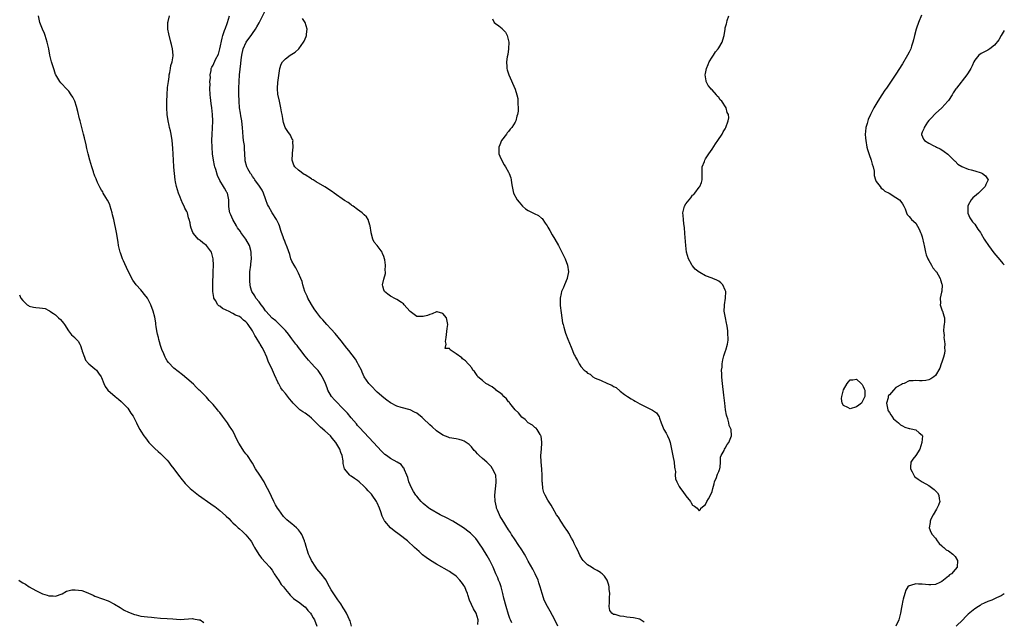
# Model space of a CAD drawing. Units: inches. Extents: x 2562000 to 2565000, y 1518000 to 1521000.
# Drawn here: x 2564700 to 2565000, y 1518649 to 1518832 of the extents above; entities that cross this region are included whole.
import ezdxf

# ---------------------------------------------------------------- set-up
doc = ezdxf.new("R2010")
doc.units = ezdxf.units.IN
doc.header["$MEASUREMENT"] = 0
doc.layers.add('LD25621518_10ft', color=121, linetype='Continuous')

msp = doc.modelspace()

# ---------------------------------------------------------------- linework, layer by layer
at = {"layer": 'LD25621518_10ft'}
for points, elevation in [([(2564864.01, 1518647), (2564863.09, 1518649), (2564861.64, 1518651.64), (2564860.84, 1518653), (2564859.88, 1518655), (2564859.64, 1518655.64), (2564859.18, 1518657), (2564858.62, 1518659), (2564858.25, 1518660.25), (2564857.98, 1518661), (2564857.09, 1518663), (2564856.37, 1518664.37), (2564855, 1518666.87), (2564854.28, 1518668.28), (2564853.83, 1518669), (2564853.53, 1518669.53), (2564853, 1518670.25), (2564851.96, 1518671.96), (2564851, 1518673.29), (2564849.92, 1518675), (2564849.57, 1518675.57), (2564849, 1518676.38), (2564847, 1518679.57), (2564846.48, 1518680.48), (2564846.2, 1518681), (2564845.64, 1518682.36), (2564845.36, 1518683), (2564845.28, 1518683.28), (2564844.9, 1518685.1), (2564844.81, 1518687), (2564845.21, 1518690.8), (2564845.26, 1518691), (2564845.26, 1518691.26), (2564845.08, 1518693), (2564845, 1518693.22), (2564844.14, 1518695), (2564843.68, 1518695.68), (2564843, 1518696.43), (2564842.39, 1518697), (2564841, 1518698.11), (2564840.02, 1518699), (2564839.52, 1518699.52), (2564839, 1518700.12), (2564838.56, 1518700.56), (2564837.66, 1518701.66), (2564837, 1518702.42), (2564836.12, 1518703), (2564835.43, 1518703.43), (2564835, 1518703.65), (2564833.9, 1518703.9), (2564833, 1518704.09), (2564831, 1518704.44), (2564830.6, 1518704.6), (2564829, 1518705.19), (2564827, 1518706.54), (2564825.75, 1518707.75), (2564825, 1518708.38), (2564823, 1518710.34), (2564822.63, 1518710.63), (2564821, 1518711.95), (2564820.29, 1518712.29), (2564819, 1518712.94), (2564816.3, 1518713.7), (2564815, 1518714.09), (2564813, 1518715.09), (2564811.91, 1518715.91), (2564811, 1518716.57), (2564809, 1518718.39), (2564807, 1518720.38), (2564806.7, 1518720.7), (2564806.45, 1518721), (2564805.04, 1518723.04), (2564804.42, 1518724.42), (2564804.18, 1518725), (2564803.29, 1518726.71), (2564803.1, 1518727.1), (2564803, 1518727.24), (2564802.35, 1518728.35), (2564800.31, 1518731), (2564799.76, 1518731.76), (2564799, 1518732.69), (2564797.99, 1518733.99), (2564797.09, 1518735.09), (2564796.18, 1518736.18), (2564795, 1518737.51), (2564793.6, 1518739), (2564792.37, 1518740.37), (2564791.83, 1518741), (2564790.59, 1518742.59), (2564789.77, 1518743.77), (2564789, 1518745.01), (2564787.89, 1518747), (2564787.62, 1518747.62), (2564786.96, 1518749), (2564786.31, 1518751), (2564786.07, 1518752.07), (2564785.73, 1518753), (2564785, 1518754.65), (2564784.18, 1518756.18), (2564783.66, 1518757), (2564783, 1518758.31), (2564782.71, 1518759), (2564782.34, 1518760.33), (2564781.51, 1518762.49), (2564781.38, 1518763), (2564781.28, 1518763.28), (2564781, 1518763.79), (2564780.69, 1518764.69), (2564780.55, 1518765), (2564780.36, 1518765.64), (2564779.87, 1518767), (2564779.62, 1518767.62), (2564779.26, 1518769), (2564779, 1518769.51), (2564778.34, 1518771), (2564776.99, 1518772.99), (2564775.83, 1518775), (2564775.57, 1518775.57), (2564775.1, 1518777), (2564775, 1518777.24), (2564774.38, 1518779), (2564773.91, 1518779.91), (2564773.11, 1518781.11), (2564771.74, 1518783), (2564771.48, 1518783.48), (2564771, 1518784.09), (2564770.64, 1518784.64), (2564770.36, 1518785), (2564769.55, 1518786.45), (2564769.26, 1518787), (2564768.8, 1518788.8), (2564768.73, 1518789), (2564768.65, 1518791), (2564768.52, 1518792.52), (2564768.54, 1518793), (2564768.51, 1518793.49), (2564768.27, 1518795), (2564768.13, 1518796.13), (2564767.96, 1518799), (2564767.88, 1518799.88), (2564767.75, 1518801), (2564767.46, 1518802.54), (2564767.36, 1518803.36), (2564767.06, 1518805), (2564766.9, 1518807), (2564766.84, 1518809.16), (2564766.82, 1518811), (2564766.88, 1518813), (2564767.06, 1518815.06), (2564767.47, 1518818.53), (2564767.57, 1518819.57), (2564767.74, 1518821), (2564768.17, 1518823), (2564769.05, 1518825), (2564769.89, 1518826.11), (2564770.54, 1518827), (2564771, 1518827.63), (2564771.95, 1518829), (2564772.34, 1518829.66), (2564773, 1518830.86), (2564775.09, 1518834.91)], 8110), ([(2564801.18, 1518647), (2564800.69, 1518648.69), (2564800.57, 1518649), (2564800.12, 1518649.88), (2564799.6, 1518651), (2564799, 1518651.96), (2564798.64, 1518652.64), (2564797.86, 1518653.86), (2564797, 1518655.1), (2564795, 1518658.1), (2564794.49, 1518659), (2564793.97, 1518659.97), (2564793.38, 1518661), (2564793, 1518661.54), (2564791.92, 1518663), (2564790.55, 1518664.55), (2564790.24, 1518665), (2564789.01, 1518667.01), (2564788.33, 1518668.33), (2564788.09, 1518669), (2564787.68, 1518670.32), (2564787.3, 1518671.3), (2564787, 1518672.42), (2564786.86, 1518672.86), (2564786.83, 1518673), (2564785.99, 1518675), (2564785.61, 1518675.61), (2564785, 1518676.42), (2564784.41, 1518677), (2564783, 1518678.23), (2564782.53, 1518678.53), (2564781.45, 1518679.45), (2564780.46, 1518680.46), (2564779, 1518682.45), (2564778.64, 1518683), (2564778.02, 1518684.02), (2564777.48, 1518685), (2564776.02, 1518688.02), (2564775.59, 1518689), (2564775, 1518690.13), (2564774.51, 1518691), (2564773.21, 1518693), (2564771.94, 1518695), (2564771, 1518696.68), (2564770.8, 1518697), (2564769.43, 1518699), (2564769, 1518699.56), (2564768.34, 1518700.34), (2564767, 1518702.5), (2564766.8, 1518702.8), (2564766.12, 1518704.12), (2564765.74, 1518705), (2564765, 1518706.51), (2564764.72, 1518707), (2564764.02, 1518708.02), (2564763.4, 1518709), (2564761.88, 1518711), (2564761, 1518712.13), (2564760.59, 1518712.59), (2564760.3, 1518713), (2564759, 1518714.55), (2564758.6, 1518715), (2564757.82, 1518715.82), (2564757, 1518716.79), (2564756.89, 1518716.89), (2564756.79, 1518717), (2564755, 1518718.78), (2564754.75, 1518719), (2564753.85, 1518719.85), (2564753, 1518720.74), (2564751, 1518722.54), (2564749.64, 1518723.64), (2564747, 1518725.69), (2564745.38, 1518727.38), (2564745, 1518727.92), (2564744.58, 1518728.58), (2564744.38, 1518729), (2564743.93, 1518730.07), (2564743.34, 1518731.34), (2564742.85, 1518732.85), (2564742.82, 1518733), (2564742.42, 1518734.42), (2564742.31, 1518735), (2564742.06, 1518736.06), (2564741.87, 1518737), (2564741.64, 1518738.36), (2564741.55, 1518739), (2564741.5, 1518739.5), (2564741.22, 1518741.22), (2564740.74, 1518743), (2564740.01, 1518745), (2564739.02, 1518747.02), (2564738.14, 1518748.14), (2564737.41, 1518749), (2564737, 1518749.48), (2564735.57, 1518751), (2564734.49, 1518752.49), (2564733, 1518755.44), (2564731.67, 1518758.33), (2564731.39, 1518759), (2564731.3, 1518759.3), (2564730.76, 1518760.76), (2564730.65, 1518761), (2564730.19, 1518763), (2564730.04, 1518764.04), (2564729.53, 1518767), (2564728.72, 1518771), (2564728.39, 1518772.39), (2564728.27, 1518773), (2564727.68, 1518775), (2564727.51, 1518775.51), (2564726.85, 1518776.85), (2564726.29, 1518777.71), (2564725.51, 1518779), (2564725.36, 1518779.36), (2564725, 1518779.94), (2564724.61, 1518780.61), (2564724.37, 1518781), (2564723.79, 1518782.21), (2564723.46, 1518783), (2564723.36, 1518783.36), (2564723, 1518784.19), (2564722.79, 1518784.79), (2564722.69, 1518785), (2564722.51, 1518785.49), (2564722.01, 1518787), (2564721.41, 1518789), (2564720.9, 1518791), (2564720.55, 1518792.55), (2564720.32, 1518793.68), (2564719.83, 1518795.83), (2564719.55, 1518797), (2564719.01, 1518798.99), (2564718.6, 1518800.6), (2564718.49, 1518801), (2564718.32, 1518801.68), (2564717.83, 1518803.83), (2564717.41, 1518805.41), (2564716.85, 1518807), (2564716.24, 1518808.24), (2564715.78, 1518809), (2564715, 1518810.04), (2564714.17, 1518811), (2564713, 1518812.2), (2564712.62, 1518812.62), (2564712.33, 1518813), (2564711.07, 1518815), (2564711, 1518815.17), (2564710.53, 1518816.53), (2564709.79, 1518819), (2564709.27, 1518821), (2564708.9, 1518823), (2564708.55, 1518824.55), (2564708.47, 1518825), (2564707.83, 1518827), (2564707.61, 1518827.61), (2564707.03, 1518829), (2564706.23, 1518831), (2564705.83, 1518833)], 8140), ([(2564839.58, 1518647.58), (2564839.71, 1518649), (2564839.09, 1518651), (2564838.31, 1518652.31), (2564837.67, 1518653.67), (2564837.12, 1518655), (2564836.63, 1518656.63), (2564836.49, 1518657), (2564836.05, 1518657.95), (2564835.62, 1518659), (2564835.4, 1518659.4), (2564835, 1518659.99), (2564834.57, 1518660.57), (2564834.17, 1518661), (2564833, 1518662.22), (2564831.39, 1518663.39), (2564831, 1518663.64), (2564827, 1518665.95), (2564825.25, 1518667), (2564823.91, 1518667.91), (2564822.8, 1518668.8), (2564821.74, 1518669.74), (2564820.38, 1518671), (2564818.2, 1518673), (2564815.71, 1518675), (2564814.13, 1518676.13), (2564813.03, 1518677.03), (2564811.28, 1518679), (2564811.16, 1518679.16), (2564811, 1518679.54), (2564810.52, 1518680.52), (2564810.1, 1518681.9), (2564809.72, 1518683), (2564809, 1518684.64), (2564808.81, 1518685), (2564807.41, 1518687), (2564807.23, 1518687.23), (2564806.26, 1518688.26), (2564805.63, 1518689), (2564805, 1518689.62), (2564803.49, 1518691), (2564803, 1518691.42), (2564802.01, 1518692.01), (2564801, 1518692.76), (2564800.83, 1518692.83), (2564800.64, 1518693), (2564798.97, 1518694.97), (2564798.59, 1518696.59), (2564798.6, 1518697), (2564798.57, 1518697.43), (2564798.3, 1518699), (2564797.93, 1518699.93), (2564797.57, 1518701), (2564797, 1518701.95), (2564796.33, 1518703), (2564795.75, 1518703.75), (2564795, 1518704.69), (2564794.7, 1518705), (2564793, 1518706.6), (2564791.7, 1518707.7), (2564791, 1518708.38), (2564790.68, 1518708.68), (2564790.4, 1518709), (2564789, 1518710.37), (2564788.22, 1518711), (2564787, 1518711.91), (2564786.3, 1518712.3), (2564785.39, 1518713), (2564785, 1518713.34), (2564783.36, 1518715), (2564783, 1518715.46), (2564782.28, 1518716.28), (2564781, 1518717.9), (2564780.1, 1518719), (2564779.64, 1518719.64), (2564779, 1518720.84), (2564778.93, 1518720.93), (2564778.84, 1518721.16), (2564777.66, 1518723.66), (2564777.08, 1518725), (2564775.81, 1518727.81), (2564775.36, 1518729), (2564774.47, 1518731), (2564773.92, 1518731.92), (2564773.36, 1518733), (2564773.21, 1518733.21), (2564772.12, 1518735), (2564771.65, 1518735.65), (2564771.01, 1518737), (2564769.62, 1518739), (2564769.33, 1518739.33), (2564769, 1518739.75), (2564768.27, 1518740.27), (2564767.52, 1518741), (2564767, 1518741.35), (2564765.83, 1518741.83), (2564765, 1518742.34), (2564763.69, 1518743), (2564763.21, 1518743.21), (2564763, 1518743.35), (2564761.84, 1518743.84), (2564761, 1518744.57), (2564760.7, 1518744.7), (2564760.45, 1518745), (2564759.7, 1518746.3), (2564759.22, 1518747), (2564759.17, 1518747.17), (2564758.9, 1518749), (2564758.89, 1518751), (2564759.05, 1518755.05), (2564759.09, 1518757), (2564759.03, 1518759), (2564758.62, 1518760.62), (2564758.45, 1518761), (2564757, 1518763.04), (2564755.84, 1518763.84), (2564755, 1518764.6), (2564754.75, 1518764.75), (2564754.46, 1518765), (2564753, 1518766.73), (2564752.82, 1518767), (2564752.28, 1518768.28), (2564752.14, 1518769), (2564752.01, 1518769.99), (2564751.72, 1518771), (2564751.5, 1518771.5), (2564751.16, 1518773), (2564751, 1518773.39), (2564750.42, 1518774.42), (2564750.2, 1518775), (2564749.78, 1518775.78), (2564749.26, 1518777), (2564749, 1518777.73), (2564748.42, 1518779), (2564747.82, 1518781), (2564747.52, 1518782.48), (2564747.43, 1518783), (2564747.19, 1518785), (2564747.07, 1518786.93), (2564747.05, 1518787.05), (2564746.95, 1518789.05), (2564746.7, 1518792.7), (2564746.53, 1518795), (2564746.22, 1518797), (2564746.03, 1518797.97), (2564745.75, 1518799), (2564745.57, 1518799.57), (2564745.3, 1518801), (2564745.02, 1518803), (2564744.91, 1518805), (2564744.92, 1518807), (2564744.99, 1518809), (2564745.14, 1518811.14), (2564745.38, 1518813), (2564745.59, 1518814.41), (2564745.63, 1518815), (2564745.76, 1518815.76), (2564745.98, 1518817), (2564746.15, 1518817.85), (2564746.49, 1518819), (2564746.83, 1518820.83), (2564746.85, 1518821), (2564746.66, 1518823), (2564746.34, 1518824.34), (2564746.16, 1518825), (2564745.53, 1518827.53), (2564745.24, 1518829), (2564745.16, 1518831), (2564745.25, 1518831.25), (2564745.71, 1518833)], 8130), ([(2564850, 1518648), (2564849.61, 1518649), (2564849.41, 1518649.41), (2564849, 1518650.56), (2564848.24, 1518653), (2564847.52, 1518655.52), (2564847.21, 1518657), (2564847, 1518657.78), (2564846.71, 1518659), (2564846.28, 1518660.28), (2564845.97, 1518661), (2564845.72, 1518661.72), (2564845.11, 1518663), (2564844.53, 1518664.53), (2564844.28, 1518665), (2564843.59, 1518666.41), (2564843.32, 1518667), (2564842.47, 1518668.47), (2564841, 1518670.84), (2564840.14, 1518672.14), (2564839.52, 1518673), (2564839, 1518673.71), (2564837.77, 1518675), (2564837.38, 1518675.38), (2564837, 1518675.72), (2564835.25, 1518677), (2564831.97, 1518679), (2564830.05, 1518680.05), (2564828.14, 1518681), (2564825, 1518682.82), (2564824.7, 1518683), (2564823, 1518684.43), (2564822.4, 1518685), (2564821.76, 1518685.76), (2564821, 1518686.61), (2564820.71, 1518687), (2564820.04, 1518688.04), (2564819.5, 1518689), (2564819, 1518690.06), (2564818.66, 1518691), (2564818.3, 1518692.3), (2564818.03, 1518693), (2564817.3, 1518694.7), (2564817.21, 1518695), (2564817.15, 1518695.15), (2564817, 1518695.29), (2564816.26, 1518696.26), (2564815.02, 1518697), (2564813, 1518698.11), (2564811.77, 1518699), (2564811.34, 1518699.34), (2564811, 1518699.65), (2564810.33, 1518700.33), (2564807.87, 1518703), (2564805, 1518706.06), (2564803.6, 1518707.6), (2564803, 1518708.22), (2564802.65, 1518708.65), (2564801, 1518710.52), (2564799.91, 1518711.91), (2564798.96, 1518712.96), (2564795.99, 1518715.99), (2564795.05, 1518717), (2564793.95, 1518719), (2564793.71, 1518719.71), (2564793.21, 1518721), (2564793, 1518721.5), (2564792.23, 1518723), (2564791.76, 1518723.76), (2564790.95, 1518724.95), (2564790.01, 1518726.01), (2564789, 1518727.06), (2564788.07, 1518728.07), (2564787, 1518729.29), (2564785.41, 1518731.41), (2564785, 1518731.92), (2564784.55, 1518732.55), (2564784.21, 1518733), (2564783, 1518734.56), (2564781.97, 1518735.97), (2564781, 1518737.09), (2564779.08, 1518739.08), (2564779, 1518739.14), (2564778.06, 1518740.06), (2564777, 1518740.9), (2564775.07, 1518743), (2564775, 1518743.09), (2564774.25, 1518744.25), (2564773.62, 1518745), (2564773, 1518745.87), (2564772.05, 1518747), (2564771.66, 1518747.66), (2564770.76, 1518749), (2564770.37, 1518750.37), (2564770.23, 1518751), (2564770.16, 1518752.16), (2564770.14, 1518753), (2564770.22, 1518755), (2564770.45, 1518757), (2564770.53, 1518757.47), (2564770.69, 1518759), (2564770.6, 1518760.6), (2564770.62, 1518761), (2564770.51, 1518761.49), (2564770.05, 1518763), (2564769, 1518764.94), (2564767.48, 1518767), (2564767.3, 1518767.3), (2564766.46, 1518768.46), (2564766.1, 1518769), (2564765, 1518771), (2564764.43, 1518772.43), (2564764.11, 1518773), (2564763.85, 1518774.15), (2564763.76, 1518775), (2564763.82, 1518775.82), (2564763.8, 1518777), (2564763.36, 1518779), (2564763.21, 1518779.21), (2564763, 1518779.59), (2564762.46, 1518780.46), (2564762.16, 1518781), (2564761, 1518782.84), (2564760.33, 1518784.33), (2564759.83, 1518786.17), (2564759.55, 1518787), (2564759.42, 1518787.42), (2564759.11, 1518789), (2564758.85, 1518791), (2564758.71, 1518793), (2564758.62, 1518795), (2564758.66, 1518797), (2564758.82, 1518798.82), (2564758.91, 1518801), (2564758.81, 1518803), (2564758.57, 1518805), (2564758.36, 1518806.36), (2564758.15, 1518808.15), (2564758.09, 1518809), (2564758.04, 1518811), (2564758.1, 1518812.1), (2564758.04, 1518813), (2564758.16, 1518814.16), (2564758.08, 1518815), (2564758.41, 1518816.41), (2564758.43, 1518817), (2564758.6, 1518817.4), (2564759, 1518818.01), (2564759.74, 1518819.74), (2564760.61, 1518821.39), (2564761.05, 1518822.95), (2564761.77, 1518826.23), (2564762, 1518827), (2564762.51, 1518828.51), (2564762.73, 1518829.27), (2564763.26, 1518830.74), (2564763.37, 1518831), (2564763.95, 1518833)], 8120), ([(2564890.27, 1518648.27), (2564889.11, 1518649.11), (2564889, 1518649.18), (2564887, 1518649.6), (2564885, 1518649.78), (2564884.06, 1518649.94), (2564883, 1518650.03), (2564881.45, 1518650.55), (2564881, 1518650.62), (2564880.46, 1518651), (2564879.84, 1518651.84), (2564879.63, 1518653), (2564879.74, 1518654.26), (2564879.71, 1518655), (2564879.77, 1518655.77), (2564879.82, 1518657), (2564879.65, 1518658.35), (2564879.64, 1518659), (2564879.54, 1518659.54), (2564879.02, 1518661), (2564878.23, 1518662.23), (2564877.53, 1518663), (2564877.23, 1518663.23), (2564877, 1518663.37), (2564876.02, 1518664.02), (2564875, 1518664.55), (2564874.28, 1518665), (2564873, 1518665.75), (2564871.76, 1518667), (2564871.41, 1518667.41), (2564870.68, 1518668.68), (2564870.04, 1518670.04), (2564869.61, 1518671), (2564869, 1518672.25), (2564868.66, 1518673), (2564868.18, 1518673.82), (2564867.35, 1518675.35), (2564867, 1518675.84), (2564866.56, 1518676.56), (2564866.24, 1518677), (2564864.89, 1518679), (2564864.2, 1518680.2), (2564863.64, 1518681), (2564862.43, 1518683), (2564861.92, 1518683.92), (2564861, 1518685.45), (2564860.15, 1518687), (2564859.78, 1518687.78), (2564859.39, 1518689), (2564859.29, 1518690.71), (2564859.23, 1518691), (2564859.2, 1518691.2), (2564859.27, 1518693), (2564859.15, 1518694.85), (2564858.89, 1518697.11), (2564858.85, 1518699), (2564859, 1518701), (2564859.09, 1518702.91), (2564859.12, 1518703.12), (2564858.91, 1518704.91), (2564858.87, 1518705), (2564858.57, 1518705.43), (2564857.67, 1518707), (2564857.36, 1518707.36), (2564857, 1518707.59), (2564856.26, 1518708.26), (2564855, 1518708.97), (2564854, 1518710), (2564853, 1518710.71), (2564852, 1518712.01), (2564851, 1518712.95), (2564849.4, 1518715), (2564849.23, 1518715.23), (2564849, 1518715.43), (2564848.32, 1518716.32), (2564847.58, 1518717), (2564847, 1518717.59), (2564846.27, 1518718.27), (2564845.13, 1518719), (2564845.07, 1518719.07), (2564843.98, 1518719.98), (2564843, 1518720.49), (2564842.7, 1518720.7), (2564842.09, 1518721), (2564841, 1518721.94), (2564839.66, 1518723), (2564839.44, 1518723.44), (2564839, 1518724), (2564838.62, 1518724.62), (2564838.13, 1518725), (2564837.8, 1518725.8), (2564837, 1518726.72), (2564836.69, 1518727), (2564835.9, 1518727.9), (2564835, 1518728.53), (2564834.76, 1518728.76), (2564833, 1518730.01), (2564831.21, 1518731.21), (2564831, 1518731.69), (2564829.64, 1518731.64), (2564830.01, 1518733), (2564829.74, 1518733.74), (2564830, 1518735), (2564830.24, 1518737.76), (2564830.53, 1518739), (2564830.09, 1518741), (2564829, 1518742.3), (2564827.21, 1518742.78), (2564827, 1518742.82), (2564825.74, 1518742.26), (2564825, 1518742.04), (2564824.33, 1518741.67), (2564823, 1518741.36), (2564821.42, 1518741.42), (2564821, 1518741.42), (2564819, 1518742.95), (2564818.04, 1518744.04), (2564817.21, 1518745), (2564817, 1518745.21), (2564816.35, 1518745.65), (2564815, 1518746.6), (2564814.13, 1518747), (2564813.41, 1518747.41), (2564813, 1518747.61), (2564812.2, 1518748.2), (2564811.23, 1518749), (2564811, 1518749.55), (2564810.69, 1518750.69), (2564810.64, 1518751), (2564811, 1518752.73), (2564811.52, 1518754.48), (2564811.5, 1518755), (2564811.4, 1518755.4), (2564811.47, 1518757), (2564811.32, 1518758.68), (2564811.24, 1518759), (2564811, 1518759.65), (2564810.59, 1518760.59), (2564810.46, 1518761), (2564808.96, 1518763), (2564808.08, 1518764.08), (2564807.62, 1518765), (2564807.13, 1518766.87), (2564807.09, 1518767), (2564806.87, 1518769), (2564806.77, 1518769.23), (2564806.2, 1518771), (2564805.76, 1518771.76), (2564805, 1518772.42), (2564804.72, 1518772.72), (2564804.39, 1518773), (2564803, 1518774.02), (2564801.61, 1518775), (2564801.27, 1518775.27), (2564801, 1518775.41), (2564800.1, 1518776.1), (2564799, 1518776.79), (2564795.91, 1518779), (2564795.4, 1518779.39), (2564793, 1518780.92), (2564790.41, 1518782.41), (2564789.49, 1518783), (2564789.2, 1518783.2), (2564789, 1518783.31), (2564787, 1518784.57), (2564786.72, 1518784.72), (2564785, 1518785.98), (2564783.9, 1518787), (2564783.55, 1518787.55), (2564783.04, 1518789), (2564783.13, 1518791), (2564783.16, 1518791.16), (2564783.4, 1518793), (2564783.27, 1518794.73), (2564783.33, 1518795), (2564783.27, 1518795.27), (2564783, 1518795.64), (2564782.61, 1518796.61), (2564781.78, 1518797.78), (2564780.95, 1518799), (2564780.47, 1518800.47), (2564780.33, 1518801), (2564780.27, 1518801.73), (2564780.03, 1518803), (2564779.81, 1518803.81), (2564779.66, 1518805), (2564779.18, 1518807), (2564778.77, 1518808.77), (2564778.74, 1518809), (2564778.58, 1518811), (2564778.72, 1518812.72), (2564779, 1518814.84), (2564779.34, 1518817), (2564779.72, 1518818.28), (2564780.13, 1518819), (2564781, 1518819.96), (2564782.48, 1518821), (2564783, 1518821.32), (2564784.01, 1518821.99), (2564785.06, 1518822.94), (2564786.54, 1518825), (2564786.69, 1518825.31), (2564787, 1518826.06), (2564787.32, 1518826.68), (2564787.43, 1518827), (2564787.43, 1518827.43), (2564787.62, 1518829), (2564787.02, 1518831), (2564786.26, 1518832.26)], 8100), ([(2564844.12, 1518832.12), (2564844.64, 1518831), (2564845, 1518830.67), (2564846.01, 1518830.01), (2564847, 1518829.19), (2564847.19, 1518829), (2564848.04, 1518828.04), (2564848.54, 1518827), (2564849.03, 1518825), (2564848.99, 1518823), (2564848.72, 1518821.28), (2564848.54, 1518820.54), (2564848.35, 1518819), (2564848.49, 1518817.51), (2564848.46, 1518817), (2564848.56, 1518816.56), (2564849.11, 1518815), (2564851, 1518810.72), (2564851.51, 1518809), (2564851.82, 1518807.82), (2564851.86, 1518807), (2564851.78, 1518806.22), (2564851.93, 1518805), (2564851.94, 1518803.94), (2564851.75, 1518803), (2564851.53, 1518802.47), (2564851.22, 1518801), (2564851, 1518800.6), (2564849.97, 1518799), (2564849.52, 1518798.48), (2564849, 1518797.8), (2564848.6, 1518797.4), (2564848.33, 1518797), (2564846.82, 1518795), (2564846.3, 1518793.7), (2564845.98, 1518793), (2564845.98, 1518791.98), (2564846.06, 1518791), (2564846.29, 1518790.29), (2564846.9, 1518788.9), (2564847.63, 1518787.63), (2564848.04, 1518787), (2564849, 1518785.36), (2564849.19, 1518785), (2564849.67, 1518783.67), (2564849.79, 1518783), (2564849.87, 1518782.13), (2564850.06, 1518781), (2564850.5, 1518779), (2564851.56, 1518777), (2564852.21, 1518776.21), (2564853.25, 1518775), (2564854.19, 1518774.19), (2564855, 1518773.69), (2564856.37, 1518773), (2564856.81, 1518772.81), (2564858.15, 1518772.15), (2564859, 1518771.4), (2564859.22, 1518771.22), (2564860.14, 1518769.86), (2564860.75, 1518769), (2564861, 1518768.58), (2564861.61, 1518767.61), (2564862.32, 1518766.32), (2564863.08, 1518765), (2564864.2, 1518763), (2564865, 1518761.44), (2564865.24, 1518761), (2564865.8, 1518759.8), (2564866.19, 1518759), (2564866.92, 1518757), (2564867.22, 1518755), (2564866.87, 1518753.13), (2564866.86, 1518753), (2564866.05, 1518751), (2564865.74, 1518750.26), (2564865.15, 1518749), (2564865, 1518748.45), (2564864.7, 1518747), (2564864.73, 1518745), (2564864.75, 1518744.75), (2564865, 1518742.55), (2564865.47, 1518739.47), (2564865.59, 1518739), (2564865.84, 1518738.16), (2564866.12, 1518737), (2564866.32, 1518736.32), (2564867, 1518734.54), (2564868.09, 1518732.09), (2564869, 1518729.75), (2564869.27, 1518729.27), (2564869.39, 1518729), (2564870.01, 1518728.01), (2564870.45, 1518727), (2564870.71, 1518726.71), (2564871, 1518726.2), (2564872.01, 1518725), (2564872.62, 1518724.62), (2564873, 1518724.18), (2564873.81, 1518723.81), (2564874.68, 1518723), (2564875.37, 1518722.63), (2564877, 1518721.98), (2564879.14, 1518721), (2564880.48, 1518720.48), (2564881, 1518720.06), (2564881.73, 1518719.73), (2564883, 1518718.67), (2564884.35, 1518717.65), (2564885.26, 1518717), (2564886.32, 1518716.32), (2564887, 1518715.94), (2564887.57, 1518715.57), (2564889, 1518714.78), (2564889.41, 1518714.59), (2564891, 1518713.75), (2564892.64, 1518713), (2564892.87, 1518712.87), (2564894.06, 1518712.06), (2564894.83, 1518710.83), (2564895, 1518710.4), (2564895.43, 1518709), (2564895.93, 1518707.93), (2564896.29, 1518707), (2564897, 1518705.81), (2564897.41, 1518705), (2564897.9, 1518703.9), (2564898.18, 1518703), (2564898.48, 1518701.52), (2564898.62, 1518701), (2564899, 1518698.91), (2564899.39, 1518697), (2564899.51, 1518695.51), (2564899.66, 1518695), (2564899.82, 1518694.18), (2564899.78, 1518693), (2564899.89, 1518691.9), (2564900.21, 1518691), (2564901, 1518689.56), (2564901.34, 1518689), (2564902.08, 1518688.08), (2564903, 1518686.73), (2564904.43, 1518685), (2564904.64, 1518684.64), (2564905, 1518683.92), (2564905.58, 1518683.58), (2564906.45, 1518683), (2564907, 1518682.22), (2564907.43, 1518682.57), (2564907.59, 1518683), (2564909, 1518684.06), (2564909.43, 1518685), (2564909.86, 1518685.86), (2564910.55, 1518687), (2564911, 1518688.03), (2564911.21, 1518689), (2564911.58, 1518690.42), (2564911.75, 1518691), (2564912.35, 1518692.35), (2564912.56, 1518693), (2564912.62, 1518693.38), (2564913, 1518694.14), (2564913.2, 1518694.8), (2564913.31, 1518695), (2564913.45, 1518695.45), (2564913.58, 1518697), (2564913.5, 1518698.5), (2564913.71, 1518699), (2564914.62, 1518700.61), (2564914.77, 1518701), (2564915, 1518701.24), (2564915.62, 1518702.38), (2564916.06, 1518703), (2564916.92, 1518705), (2564916.92, 1518705.08), (2564916.78, 1518707), (2564916.22, 1518708.22), (2564916.07, 1518709), (2564915.76, 1518710.24), (2564915.47, 1518711), (2564915.37, 1518711.37), (2564915.11, 1518713), (2564914.84, 1518715), (2564914.64, 1518716.64), (2564914.57, 1518717.43), (2564914.18, 1518721), (2564914.1, 1518721.9), (2564913.98, 1518723), (2564913.91, 1518723.91), (2564913.89, 1518725), (2564914.01, 1518725.99), (2564914.02, 1518727), (2564914.23, 1518728.23), (2564914.43, 1518729), (2564914.6, 1518729.4), (2564915.11, 1518730.89), (2564915.16, 1518731.16), (2564915.72, 1518733), (2564915.85, 1518734.15), (2564915.88, 1518735), (2564915.81, 1518735.81), (2564915.74, 1518737), (2564915.55, 1518738.45), (2564915.45, 1518739), (2564915.35, 1518739.35), (2564915.04, 1518741), (2564914.69, 1518743), (2564914.73, 1518744.73), (2564914.75, 1518745), (2564915.1, 1518747), (2564915.15, 1518749), (2564915, 1518749.44), (2564914.27, 1518751), (2564913.68, 1518751.68), (2564913, 1518752.12), (2564912.44, 1518752.44), (2564911.24, 1518753), (2564911, 1518753.1), (2564909, 1518753.81), (2564907.24, 1518754.76), (2564907, 1518754.87), (2564905.82, 1518755.82), (2564905, 1518756.81), (2564904.9, 1518756.9), (2564904.85, 1518757), (2564904.7, 1518757.3), (2564903.79, 1518759), (2564903.21, 1518761), (2564902.94, 1518763), (2564902.73, 1518766.73), (2564902.57, 1518768.57), (2564902.36, 1518769.64), (2564902.24, 1518771), (2564902.22, 1518772.22), (2564902.09, 1518773), (2564902.56, 1518775), (2564903, 1518775.72), (2564903.96, 1518777), (2564904.47, 1518777.53), (2564905, 1518778.33), (2564905.39, 1518778.61), (2564905.74, 1518779), (2564907, 1518780.81), (2564907.23, 1518781), (2564907.77, 1518782.23), (2564908.01, 1518783), (2564907.93, 1518785), (2564907.94, 1518786.06), (2564908.01, 1518787), (2564908.63, 1518788.63), (2564908.75, 1518789), (2564909, 1518789.42), (2564910.02, 1518791), (2564911, 1518792.4), (2564912.03, 1518793.97), (2564912.76, 1518795), (2564914.04, 1518797), (2564914.37, 1518797.63), (2564915, 1518798.64), (2564915.18, 1518799), (2564915.93, 1518801), (2564916.07, 1518801.93), (2564915.98, 1518803), (2564915.6, 1518803.6), (2564915.28, 1518805), (2564913.94, 1518807), (2564913.45, 1518807.45), (2564913, 1518808.11), (2564912.55, 1518808.55), (2564912.3, 1518809), (2564911, 1518810.44), (2564910.72, 1518810.72), (2564910.54, 1518811), (2564909.83, 1518811.83), (2564909.23, 1518813), (2564909.17, 1518813.17), (2564908.9, 1518815), (2564909, 1518815.45), (2564909.3, 1518817), (2564909.79, 1518818.21), (2564910.13, 1518819), (2564911, 1518820.43), (2564911.37, 1518821), (2564911.99, 1518822.01), (2564912.87, 1518823), (2564913, 1518823.24), (2564914.1, 1518825), (2564914.26, 1518825.74), (2564914.66, 1518827), (2564914.92, 1518829), (2564914.94, 1518829.06), (2564915, 1518829.4), (2564915.38, 1518830.62), (2564915.43, 1518831), (2564915.57, 1518831.57), (2564916.13, 1518833)], 8090), ([(2564974.73, 1518833.27), (2564973.83, 1518831), (2564973.3, 1518829.3), (2564973.19, 1518829), (2564972.68, 1518827), (2564972.3, 1518825.7), (2564972.16, 1518825), (2564971.75, 1518823.75), (2564971.49, 1518823), (2564971, 1518821.94), (2564970.53, 1518821), (2564969, 1518818.37), (2564967, 1518815.26), (2564964.07, 1518811), (2564963.65, 1518810.35), (2564962.73, 1518809), (2564961.45, 1518807), (2564960.54, 1518805.46), (2564960.26, 1518805), (2564959.22, 1518803), (2564958.55, 1518801.45), (2564958.38, 1518801), (2564958.18, 1518800.18), (2564957.83, 1518799), (2564957.75, 1518797.75), (2564957.64, 1518797), (2564957.76, 1518795.76), (2564957.77, 1518795), (2564958.15, 1518793), (2564958.33, 1518792.33), (2564958.81, 1518790.81), (2564959.49, 1518789), (2564959.78, 1518787.78), (2564960.06, 1518787), (2564960.32, 1518785.68), (2564960.37, 1518785), (2564960.39, 1518784.39), (2564960.76, 1518783), (2564961, 1518782.5), (2564962.14, 1518781), (2564962.54, 1518780.54), (2564963, 1518780.23), (2564963.64, 1518779.64), (2564964.92, 1518779), (2564967, 1518777.68), (2564968.12, 1518777), (2564968.49, 1518776.49), (2564969, 1518775.73), (2564969.44, 1518775), (2564969.78, 1518774.22), (2564970.18, 1518773), (2564970.45, 1518772.45), (2564971, 1518771.88), (2564971.38, 1518771.38), (2564971.77, 1518771), (2564973, 1518769.89), (2564974.03, 1518768.03), (2564974.47, 1518767), (2564974.64, 1518766.64), (2564975, 1518765.68), (2564975.49, 1518763.49), (2564975.58, 1518763), (2564976.04, 1518761), (2564976.23, 1518760.23), (2564976.71, 1518759), (2564977, 1518758.44), (2564977.81, 1518757), (2564978.21, 1518756.21), (2564979, 1518755.36), (2564979.15, 1518755.15), (2564979.31, 1518755), (2564979.86, 1518754.14), (2564980.51, 1518753), (2564980.53, 1518752.53), (2564981, 1518751.26), (2564981.05, 1518751.05), (2564981.08, 1518751), (2564980.92, 1518749.08), (2564980.84, 1518748.84), (2564980.42, 1518747), (2564980.52, 1518745.48), (2564980.51, 1518745), (2564980.6, 1518744.6), (2564981.12, 1518743.12), (2564981.18, 1518743), (2564981.6, 1518741.6), (2564981.79, 1518741), (2564981.8, 1518739.8), (2564981.72, 1518739), (2564981.58, 1518738.42), (2564981.5, 1518737), (2564981.64, 1518735.64), (2564981.62, 1518735), (2564981.79, 1518733.79), (2564981.87, 1518733), (2564981.83, 1518731.83), (2564981.89, 1518731), (2564981.83, 1518730.17), (2564981.49, 1518729), (2564981, 1518727.53), (2564980.77, 1518727), (2564980.34, 1518725.66), (2564979, 1518723.41), (2564978.54, 1518723), (2564977.63, 1518722.37), (2564977, 1518722.09), (2564976.1, 1518721.9), (2564975, 1518721.79), (2564974.2, 1518721.8), (2564973, 1518721.93), (2564972.19, 1518721.81), (2564971, 1518721.77), (2564969.54, 1518721), (2564969, 1518720.88), (2564968.65, 1518720.65), (2564967, 1518719.73), (2564966.23, 1518719), (2564965, 1518717.49), (2564964.7, 1518717.3), (2564964.64, 1518717), (2564964.62, 1518716.62), (2564964.09, 1518715), (2564964.49, 1518713), (2564964.64, 1518712.64), (2564965, 1518712.17), (2564965.39, 1518711.39), (2564965.72, 1518711), (2564966.23, 1518710.23), (2564967.81, 1518709), (2564968.39, 1518708.39), (2564969, 1518708.05), (2564969.7, 1518707.7), (2564971, 1518707.22), (2564971.22, 1518707.22), (2564972.54, 1518707), (2564973, 1518706.88), (2564974.08, 1518705.92), (2564975, 1518705.26), (2564975.08, 1518705), (2564974.87, 1518703), (2564974.31, 1518701), (2564973, 1518699.02), (2564972.1, 1518697.9), (2564971.5, 1518697), (2564971.46, 1518695.46), (2564971.42, 1518695), (2564971.91, 1518694.09), (2564972.46, 1518693), (2564972.68, 1518692.68), (2564973, 1518692.35), (2564973.78, 1518691.78), (2564975, 1518691.02), (2564977, 1518689.94), (2564978.23, 1518689), (2564978.64, 1518688.64), (2564979, 1518688.26), (2564979.62, 1518687.62), (2564980.07, 1518687), (2564980.13, 1518685.87), (2564980.33, 1518685), (2564979.92, 1518683.92), (2564979.35, 1518682.65), (2564978.33, 1518681), (2564977.64, 1518679.64), (2564977.38, 1518679), (2564977.41, 1518678.59), (2564977.13, 1518677), (2564977.65, 1518675.65), (2564978.02, 1518675), (2564979, 1518673.8), (2564979.55, 1518673), (2564980.2, 1518672.2), (2564981, 1518671.52), (2564981.24, 1518671.24), (2564981.59, 1518671), (2564982.34, 1518670.34), (2564983, 1518669.96), (2564984.35, 1518669), (2564985, 1518668.25), (2564985.73, 1518667), (2564985.62, 1518665), (2564985, 1518664.27), (2564983.88, 1518663), (2564983.34, 1518662.66), (2564983, 1518662.3), (2564981.44, 1518661), (2564981, 1518660.68), (2564980.35, 1518660.35), (2564979, 1518659.76), (2564977.62, 1518659.62), (2564977, 1518659.58), (2564975, 1518659.81), (2564973.86, 1518659.86), (2564973, 1518659.93), (2564971.43, 1518659.43), (2564971, 1518659.34), (2564970.64, 1518659), (2564969.98, 1518658.02), (2564969.69, 1518657), (2564969.24, 1518655.24), (2564969.12, 1518654.88), (2564968.78, 1518653.22), (2564968.7, 1518652.7), (2564968.37, 1518651), (2564967.87, 1518649), (2564967, 1518647)], 8100), ([(2565000, 1518828.51), (2564999.04, 1518827), (2564998.31, 1518825.69), (2564997, 1518824.1), (2564995.59, 1518823), (2564995.24, 1518822.76), (2564995, 1518822.6), (2564993, 1518821.55), (2564992.21, 1518821), (2564991, 1518819.51), (2564990.73, 1518819), (2564990.19, 1518817.81), (2564989.85, 1518817), (2564989, 1518815.68), (2564988.61, 1518815), (2564985.45, 1518811), (2564985.26, 1518810.74), (2564984.45, 1518809.55), (2564984.09, 1518809), (2564983, 1518807.25), (2564982.81, 1518807), (2564981, 1518805), (2564979, 1518803.24), (2564978.77, 1518803), (2564977.95, 1518802.05), (2564977, 1518801.14), (2564976.61, 1518800.61), (2564975.54, 1518799), (2564975.45, 1518798.55), (2564975, 1518797.55), (2564974.82, 1518797), (2564974.82, 1518796.82), (2564975.43, 1518795.43), (2564975.74, 1518795), (2564977, 1518794.27), (2564978.54, 1518793.46), (2564979, 1518793.19), (2564979.3, 1518793), (2564980.45, 1518792.45), (2564981, 1518792.24), (2564981.68, 1518791.68), (2564982.82, 1518790.82), (2564983, 1518790.71), (2564984.84, 1518788.84), (2564985, 1518788.73), (2564985.86, 1518787.86), (2564987.1, 1518787.1), (2564989, 1518786.34), (2564989.87, 1518786.13), (2564991, 1518785.8), (2564993, 1518785.15), (2564993.37, 1518785), (2564994.23, 1518784.23), (2564995.04, 1518783.04), (2564995.06, 1518783), (2564995, 1518782.87), (2564994.39, 1518781.61), (2564994.19, 1518781), (2564993, 1518779.76), (2564992.11, 1518779), (2564991.53, 1518778.47), (2564990.46, 1518777.54), (2564989.86, 1518777), (2564989, 1518775.32), (2564988.87, 1518775), (2564988.94, 1518773.06), (2564988.93, 1518772.93), (2564989.49, 1518771.49), (2564990.28, 1518770.28), (2564991, 1518769.53), (2564991.32, 1518769), (2564991.98, 1518767.98), (2564992.7, 1518767), (2564993, 1518766.61), (2564993.88, 1518765), (2564994.32, 1518764.32), (2564995, 1518763.31), (2564995.18, 1518763), (2564996.82, 1518760.82), (2564998.65, 1518758.65), (2564999.59, 1518757.59), (2565000, 1518757.11)], 8110), ([(2564700.01, 1518748.01), (2564700.45, 1518747), (2564701, 1518746.24), (2564702.31, 1518745), (2564702.71, 1518744.71), (2564703, 1518744.57), (2564704.24, 1518744.24), (2564705, 1518744.11), (2564706.07, 1518744.07), (2564707, 1518743.96), (2564707.81, 1518743.81), (2564709, 1518743.25), (2564709.15, 1518743.15), (2564709.29, 1518743), (2564710.36, 1518742.36), (2564711, 1518741.88), (2564711.94, 1518741), (2564712.46, 1518740.46), (2564713, 1518739.84), (2564713.4, 1518739.4), (2564713.71, 1518739), (2564714.99, 1518736.99), (2564715.84, 1518735.84), (2564716.85, 1518735), (2564717, 1518734.83), (2564717.84, 1518733.84), (2564718.35, 1518733), (2564718.57, 1518732.57), (2564719, 1518731.29), (2564719.08, 1518731), (2564719.14, 1518730.86), (2564719.77, 1518729), (2564720.14, 1518728.14), (2564721.05, 1518727.05), (2564721.13, 1518727), (2564723, 1518725.49), (2564723.47, 1518725), (2564724.09, 1518724.09), (2564724.89, 1518723), (2564725, 1518722.82), (2564725.69, 1518721), (2564726.1, 1518720.1), (2564726.95, 1518719), (2564729.16, 1518717), (2564730.16, 1518716.16), (2564731, 1518715.52), (2564731.54, 1518715), (2564733, 1518713.43), (2564733.34, 1518713), (2564733.95, 1518711.95), (2564734.66, 1518711), (2564735.65, 1518709), (2564736.07, 1518708.07), (2564736.63, 1518707), (2564737, 1518706.42), (2564737.86, 1518705), (2564738.38, 1518704.38), (2564739.44, 1518703), (2564741.2, 1518701.2), (2564742.23, 1518700.23), (2564743, 1518699.65), (2564745, 1518697.62), (2564745.49, 1518697), (2564746.12, 1518696.12), (2564747, 1518694.99), (2564748.46, 1518693), (2564749.58, 1518691.58), (2564750.07, 1518691), (2564750.52, 1518690.52), (2564751.99, 1518689), (2564752.54, 1518688.54), (2564754.5, 1518687), (2564758.31, 1518684.31), (2564759, 1518683.77), (2564759.47, 1518683.47), (2564761, 1518682.27), (2564762.75, 1518680.75), (2564763, 1518680.51), (2564763.81, 1518679.81), (2564764.5, 1518679), (2564765, 1518678.53), (2564765.82, 1518677.82), (2564766.63, 1518677), (2564767, 1518676.66), (2564767.92, 1518675.92), (2564769, 1518674.86), (2564770.49, 1518673), (2564770.7, 1518672.7), (2564771.41, 1518671.41), (2564771.62, 1518671), (2564772.87, 1518668.87), (2564773.76, 1518667.76), (2564775, 1518666.47), (2564776.31, 1518665), (2564776.6, 1518664.6), (2564777, 1518664.07), (2564777.39, 1518663.39), (2564777.63, 1518663), (2564779, 1518660.95), (2564779.7, 1518659.7), (2564780.39, 1518659), (2564781, 1518658.19), (2564782.01, 1518657), (2564782.43, 1518656.43), (2564783, 1518656), (2564783.47, 1518655.47), (2564784.22, 1518655), (2564785, 1518654.48), (2564786.95, 1518652.95), (2564787, 1518652.92), (2564787.8, 1518651.8), (2564788.61, 1518651), (2564789, 1518650.53), (2564789.52, 1518649.52), (2564789.83, 1518649), (2564790.57, 1518647)], 8150), ([(2564699.85, 1518661), (2564700.56, 1518660.56), (2564701, 1518660.25), (2564701.85, 1518659.85), (2564703, 1518659.06), (2564705, 1518657.88), (2564707, 1518656.87), (2564708.45, 1518656.45), (2564709, 1518656.27), (2564710.24, 1518656.24), (2564711, 1518656.16), (2564713, 1518656.88), (2564714.34, 1518657.66), (2564715.94, 1518658.06), (2564717, 1518658.15), (2564718.01, 1518657.99), (2564719, 1518657.87), (2564720.85, 1518657.15), (2564721, 1518657.11), (2564722.46, 1518656.46), (2564723, 1518656.17), (2564725.34, 1518655.34), (2564727, 1518654.72), (2564729, 1518653.69), (2564730.68, 1518652.68), (2564731, 1518652.52), (2564731.93, 1518651.93), (2564733.25, 1518651.25), (2564735, 1518650.54), (2564735.55, 1518650.45), (2564737, 1518650.11), (2564737.99, 1518650.01), (2564739, 1518649.85), (2564740.27, 1518649.73), (2564741, 1518649.64), (2564743, 1518649.48), (2564745, 1518649.37), (2564746.77, 1518649.23), (2564749, 1518649.1), (2564752.68, 1518649.32), (2564753, 1518649.3), (2564754.64, 1518649), (2564755, 1518648.92), (2564756.18, 1518648.18)], 8160), ([(2565000, 1518656.85), (2564999, 1518656.29), (2564997.65, 1518655.65), (2564996.17, 1518655), (2564995.31, 1518654.69), (2564995, 1518654.53), (2564993.91, 1518654.09), (2564993, 1518653.59), (2564992.64, 1518653.36), (2564992.1, 1518653), (2564991, 1518652.33), (2564989, 1518650.64), (2564988.17, 1518649.83), (2564987.4, 1518649), (2564985.3, 1518647)], 8110)]:
    msp.add_lwpolyline(points, dxfattribs=dict(at, elevation=elevation))
at = {"layer": 'LD25621518_10ft', "elevation": 8100}
msp.add_lwpolyline([(2564953, 1518713.29), (2564952.35, 1518713.65), (2564951, 1518714.31), (2564950.57, 1518715), (2564950.45, 1518716.45), (2564950.49, 1518717), (2564951, 1518719.04), (2564952.16, 1518721), (2564952.49, 1518721.51), (2564953, 1518722.06), (2564953.87, 1518722.13), (2564955, 1518722.26), (2564956.38, 1518721), (2564956.67, 1518720.67), (2564957, 1518720.07), (2564957.36, 1518719.36), (2564957.48, 1518719), (2564957.53, 1518717.53), (2564957.52, 1518717), (2564957, 1518715.97), (2564956.45, 1518715), (2564955.67, 1518714.33), (2564955, 1518713.88)], close=True, dxfattribs=at)

doc.saveas('drawing.dxf')
